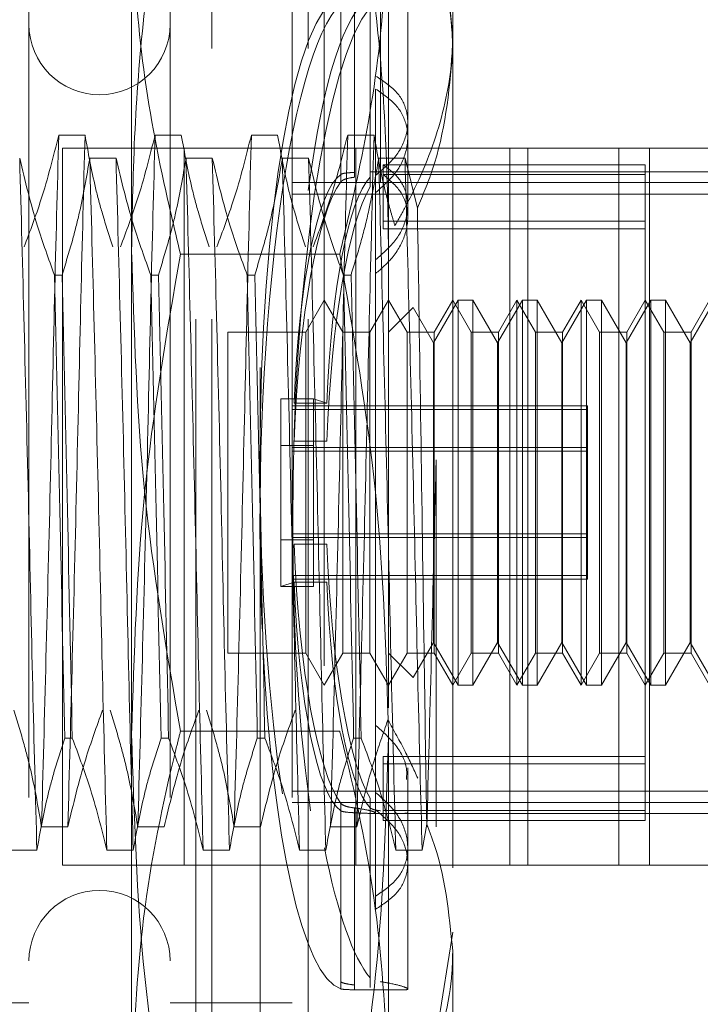
# Model space of a CAD drawing. Units: inches. Extents: x 0 to 23.4, y 0 to 16.5.
# Drawn here: x 11.7 to 11.8, y 9.8 to 10 of the extents above; entities that cross this region are included whole.
import ezdxf

# ---------------------------------------------------------------- set-up
doc = ezdxf.new("R2010")
doc.units = ezdxf.units.IN
doc.header["$MEASUREMENT"] = 0
doc.linetypes.add('HIDDEN', pattern=[0.075, 0.05, -0.025])

msp = doc.modelspace()

# ---------------------------------------------------------------- linework, layer by layer
at = {"color": 7, "linetype": 'HIDDEN', "lineweight": 0}
for p, q in [((11.74665, 9.82873), (11.74665, 9.98621)), ((11.74862, 9.96196), (11.74862, 9.98621)), ((11.76043, 9.96196), (11.76043, 9.98621)), ((11.7624, 9.98621), (11.7624, 9.82873)), ((11.77815, 9.98542), (11.77815, 9.96142)), ((11.73878, 9.8778), (11.73878, 9.98104)), ((11.77028, 9.98104), (11.77028, 9.8778)), ((11.72618, 9.97007), (11.72618, 9.84487)), ((11.7435, 9.97007), (11.7435, 9.84487)), ((11.75847, 9.97007), (11.75847, 9.84487)), ((11.76442, 9.94651), (11.76442, 9.96838)), ((11.76609, 9.96848), (11.76609, 9.94676)), ((11.76802, 9.9682), (11.76802, 9.94616)), ((11.76929, 9.94652), (11.76929, 9.96838)), ((11.77264, 9.95106), (11.77264, 9.96838)), ((11.76442, 9.96747), (11.76442, 9.9456)), ((11.76609, 9.94616), (11.76609, 9.96789)), ((11.76802, 9.94499), (11.76802, 9.96703)), ((11.76929, 9.96748), (11.76929, 9.94562)), ((11.75453, 9.82282), (11.75453, 9.96605)), ((11.74862, 9.82873), (11.74862, 9.96196)), ((11.76043, 9.82873), (11.76043, 9.96196)), ((11.77815, 9.96142), (11.77815, 9.8512)), ((11.7687, 9.94428), (11.7687, 9.95699)), ((11.72984, 9.95134), (11.73306, 9.95134)), ((11.74165, 9.95134), (11.74487, 9.95134)), ((11.75346, 9.95134), (11.75668, 9.95134)), ((11.76527, 9.95134), (11.7685, 9.95134)), ((11.77264, 9.94124), (11.77264, 9.95106)), ((11.80229, 9.94973), (11.73029, 9.94973)), ((11.73029, 9.94973), (11.73029, 9.86173)), ((11.74523, 9.94973), (11.74523, 9.86173)), ((11.76629, 9.94973), (11.76629, 9.86173)), ((11.78515, 9.94973), (11.78515, 9.86173)), ((11.78735, 9.86173), (11.78735, 9.94973)), ((11.79854, 9.94973), (11.79854, 9.86173)), ((11.80229, 9.94973), (11.84729, 9.94973)), ((11.80229, 9.86173), (11.80229, 9.94973)), ((11.73686, 9.94849), (11.73364, 9.94849)), ((11.74867, 9.94849), (11.74545, 9.94849)), ((11.76048, 9.94849), (11.75726, 9.94849)), ((11.7723, 9.94849), (11.76907, 9.94849)), ((11.80177, 9.9477), (11.76963, 9.9477)), ((11.76963, 9.9477), (11.76963, 9.9465)), ((11.77382, 9.94239), (11.7723, 9.94849)), ((11.80177, 9.9465), (11.80177, 9.9477)), ((11.77264, 9.94684), (11.76811, 9.94684)), ((11.81752, 9.94684), (11.7687, 9.94684)), ((11.76963, 9.93985), (11.76963, 9.9465)), ((11.80177, 9.9465), (11.76963, 9.9465)), ((11.80177, 9.86724), (11.80177, 9.9465)), ((11.75847, 9.94551), (11.81752, 9.94551)), ((11.75847, 9.9441), (11.81752, 9.9441)), ((11.7687, 9.94428), (11.7687, 9.86854)), ((11.80177, 9.94076), (11.76963, 9.94076)), ((11.80177, 9.93985), (11.76963, 9.93985)), ((11.76429, 9.93674), (11.74477, 9.93674)), ((11.72931, 9.93417), (11.73024, 9.93417)), ((11.74112, 9.93417), (11.74206, 9.93417)), ((11.75294, 9.93417), (11.75387, 9.93417)), ((11.76475, 9.93417), (11.76568, 9.93417)), ((11.7624, 9.93109), (11.76013, 9.92715)), ((11.76468, 9.92715), (11.7624, 9.93109)), ((11.77028, 9.93109), (11.768, 9.92715)), ((11.77255, 9.92715), (11.77028, 9.93109)), ((11.77882, 9.93109), (11.77579, 9.92585)), ((11.77815, 9.93109), (11.77588, 9.92715)), ((11.78042, 9.92715), (11.77815, 9.93109)), ((11.77882, 9.93105), (11.77882, 9.93109)), ((11.78063, 9.93109), (11.77882, 9.93109)), ((11.77882, 9.88385), (11.77882, 9.93105)), ((11.78063, 9.93109), (11.78063, 9.88385)), ((11.78366, 9.92585), (11.78063, 9.93109)), ((11.78669, 9.93109), (11.78366, 9.92585)), ((11.78602, 9.93109), (11.78375, 9.92715)), ((11.78602, 9.90604), (11.78602, 9.93109)), ((11.7883, 9.92715), (11.78602, 9.93109)), ((11.78669, 9.93105), (11.78669, 9.93109)), ((11.78851, 9.93109), (11.78669, 9.93109)), ((11.78669, 9.88385), (11.78669, 9.93105)), ((11.78851, 9.93109), (11.78851, 9.88385)), ((11.79154, 9.92585), (11.78851, 9.93109)), ((11.79456, 9.93109), (11.79154, 9.92585)), ((11.7939, 9.93109), (11.79163, 9.92715)), ((11.7939, 9.90604), (11.7939, 9.93109)), ((11.79617, 9.92715), (11.7939, 9.93109)), ((11.79456, 9.93105), (11.79456, 9.93109)), ((11.79638, 9.93109), (11.79456, 9.93109)), ((11.79456, 9.88385), (11.79456, 9.93105)), ((11.79638, 9.93109), (11.79638, 9.88385)), ((11.79941, 9.92585), (11.79638, 9.93109)), ((11.80244, 9.93109), (11.79941, 9.92585)), ((11.80177, 9.93109), (11.7995, 9.92715)), ((11.80405, 9.92715), (11.80177, 9.93109)), ((11.80244, 9.93105), (11.80244, 9.93109)), ((11.80426, 9.93109), (11.80244, 9.93109)), ((11.80244, 9.88385), (11.80244, 9.93105)), ((11.80426, 9.93109), (11.80426, 9.88385)), ((11.80728, 9.92585), (11.80426, 9.93109)), ((11.81031, 9.93109), (11.80728, 9.92585)), ((11.80965, 9.93109), (11.80737, 9.92715)), ((11.77329, 9.93017), (11.77028, 9.92715)), ((11.77579, 9.92585), (11.77329, 9.93017)), ((11.75059, 9.92715), (11.75059, 9.88778)), ((11.76013, 9.92715), (11.75059, 9.92715)), ((11.76013, 9.92715), (11.76013, 9.88778)), ((11.76468, 9.90628), (11.76468, 9.92715)), ((11.768, 9.92715), (11.76468, 9.92715)), ((11.768, 9.92715), (11.768, 9.88778)), ((11.77255, 9.90628), (11.77255, 9.92715)), ((11.77588, 9.92715), (11.77255, 9.92715)), ((11.77588, 9.92715), (11.77588, 9.88778)), ((11.78042, 9.90628), (11.78042, 9.92715)), ((11.78375, 9.92715), (11.78042, 9.92715)), ((11.78375, 9.92715), (11.78375, 9.88778)), ((11.7883, 9.90628), (11.7883, 9.92715)), ((11.79163, 9.92715), (11.7883, 9.92715)), ((11.79163, 9.92715), (11.79163, 9.88778)), ((11.79617, 9.90628), (11.79617, 9.92715)), ((11.7995, 9.92715), (11.79617, 9.92715)), ((11.7995, 9.92715), (11.7995, 9.88778)), ((11.80405, 9.90628), (11.80405, 9.92715)), ((11.80737, 9.92715), (11.80405, 9.92715)), ((11.80737, 9.92715), (11.80737, 9.88778)), ((11.77579, 9.88909), (11.77579, 9.92585)), ((11.78366, 9.88909), (11.78366, 9.92585)), ((11.79154, 9.88909), (11.79154, 9.92585)), ((11.79941, 9.88909), (11.79941, 9.92585)), ((11.80728, 9.88909), (11.80728, 9.92585)), ((11.75706, 9.91325), (11.75706, 9.91898)), ((11.75706, 9.91898), (11.76107, 9.91898)), ((11.7627, 9.91845), (11.76107, 9.91898)), ((11.76107, 9.91325), (11.76107, 9.91898)), ((11.79469, 9.91811), (11.75847, 9.91811)), ((11.79469, 9.91766), (11.75847, 9.91766)), ((11.7587, 9.91845), (11.7627, 9.91845)), ((11.79469, 9.91811), (11.79469, 9.91766)), ((11.79469, 9.91766), (11.79469, 9.91255)), ((11.7587, 9.91378), (11.7627, 9.91378)), ((11.75706, 9.91325), (11.76107, 9.91325)), ((11.75706, 9.91325), (11.75706, 9.89596)), ((11.79469, 9.913), (11.75847, 9.913)), ((11.79469, 9.91255), (11.75847, 9.91255)), ((11.76107, 9.91325), (11.76107, 9.89596)), ((11.79469, 9.913), (11.79469, 9.91255)), ((11.79469, 9.91255), (11.79469, 9.89683)), ((11.77612, 9.91148), (11.77612, 9.86645)), ((11.76468, 9.88778), (11.76468, 9.90628)), ((11.77255, 9.88778), (11.77255, 9.90628)), ((11.78042, 9.88778), (11.78042, 9.90628)), ((11.78602, 9.88385), (11.78602, 9.90604)), ((11.7883, 9.88778), (11.7883, 9.90628)), ((11.7939, 9.88385), (11.7939, 9.90604)), ((11.79617, 9.88778), (11.79617, 9.90628)), ((11.80405, 9.88778), (11.80405, 9.90628)), ((11.75706, 9.90169), (11.76107, 9.90169)), ((11.79469, 9.90239), (11.75847, 9.90239)), ((11.79469, 9.90194), (11.75847, 9.90194)), ((11.7587, 9.90115), (11.7627, 9.90115)), ((11.79469, 9.89728), (11.75847, 9.89728)), ((11.79469, 9.89683), (11.75847, 9.89683)), ((11.7587, 9.89649), (11.75706, 9.89596)), ((11.75706, 9.89596), (11.76107, 9.89596)), ((11.7587, 9.89649), (11.7627, 9.89649)), ((11.77329, 9.88477), (11.77579, 9.88909)), ((11.77579, 9.88909), (11.77882, 9.88385)), ((11.78063, 9.88385), (11.78366, 9.88909)), ((11.78366, 9.88909), (11.78669, 9.88385)), ((11.78851, 9.88385), (11.79154, 9.88909)), ((11.79154, 9.88909), (11.79456, 9.88385)), ((11.79638, 9.88385), (11.79941, 9.88909)), ((11.79941, 9.88909), (11.80244, 9.88385)), ((11.80426, 9.88385), (11.80728, 9.88909)), ((11.80728, 9.88909), (11.81031, 9.88385)), ((11.75059, 9.88778), (11.76013, 9.88778)), ((11.76013, 9.88778), (11.7624, 9.88385)), ((11.7624, 9.88385), (11.76468, 9.88778)), ((11.76468, 9.88778), (11.768, 9.88778)), ((11.768, 9.88778), (11.77028, 9.88385)), ((11.77028, 9.88385), (11.77255, 9.88778)), ((11.77028, 9.88778), (11.77329, 9.88477)), ((11.77255, 9.88778), (11.77588, 9.88778)), ((11.77588, 9.88778), (11.77815, 9.88385)), ((11.77815, 9.88385), (11.78042, 9.88778)), ((11.78042, 9.88778), (11.78375, 9.88778)), ((11.78375, 9.88778), (11.78602, 9.88385)), ((11.78602, 9.88385), (11.7883, 9.88778)), ((11.7883, 9.88778), (11.79163, 9.88778)), ((11.79163, 9.88778), (11.7939, 9.88385)), ((11.7939, 9.88385), (11.79617, 9.88778)), ((11.79617, 9.88778), (11.7995, 9.88778)), ((11.7995, 9.88778), (11.80177, 9.88385)), ((11.80177, 9.88385), (11.80405, 9.88778)), ((11.80405, 9.88778), (11.80737, 9.88778)), ((11.80737, 9.88778), (11.80965, 9.88385)), ((11.77882, 9.88385), (11.78063, 9.88385)), ((11.78669, 9.88385), (11.78851, 9.88385)), ((11.79456, 9.88385), (11.79638, 9.88385)), ((11.80244, 9.88385), (11.80426, 9.88385)), ((11.73878, 9.80424), (11.73878, 9.8778)), ((11.76429, 9.8782), (11.74477, 9.8782)), ((11.77028, 9.8778), (11.77028, 9.80424)), ((11.7315, 9.87733), (11.73057, 9.87733)), ((11.74331, 9.87733), (11.74238, 9.87733)), ((11.75512, 9.87733), (11.75419, 9.87733)), ((11.76693, 9.87733), (11.766, 9.87733)), ((11.80177, 9.87509), (11.76963, 9.87509)), ((11.76963, 9.87509), (11.76963, 9.87418)), ((11.80177, 9.87418), (11.76963, 9.87418)), ((11.76963, 9.86724), (11.76963, 9.87418)), ((11.77264, 9.87226), (11.77264, 9.8737)), ((11.77264, 9.862), (11.77264, 9.87226)), ((11.75847, 9.87084), (11.81752, 9.87084)), ((11.75847, 9.86943), (11.81752, 9.86943)), ((11.76442, 9.84747), (11.76442, 9.86933)), ((11.76802, 9.86995), (11.76802, 9.84791)), ((11.76442, 9.86843), (11.76442, 9.84656)), ((11.76609, 9.86878), (11.76609, 9.84705)), ((11.76609, 9.84646), (11.76609, 9.86818)), ((11.76802, 9.84674), (11.76802, 9.86878)), ((11.76811, 9.8681), (11.77264, 9.8681)), ((11.7687, 9.85635), (11.7687, 9.86854)), ((11.7687, 9.8681), (11.81752, 9.8681)), ((11.80177, 9.86844), (11.76963, 9.86844)), ((11.77227, 9.86812), (11.77258, 9.86819)), ((11.80177, 9.86724), (11.76963, 9.86724)), ((11.7744, 9.8636), (11.77496, 9.86679)), ((11.73096, 9.86645), (11.72773, 9.86645)), ((11.74277, 9.86645), (11.73954, 9.86645)), ((11.75458, 9.86645), (11.75135, 9.86645)), ((11.76639, 9.86645), (11.76316, 9.86645)), ((11.72393, 9.8636), (11.72716, 9.8636)), ((11.73574, 9.8636), (11.73897, 9.8636)), ((11.74755, 9.8636), (11.75078, 9.8636)), ((11.75936, 9.8636), (11.76259, 9.8636)), ((11.77118, 9.8636), (11.7744, 9.8636)), ((11.77264, 9.84656), (11.77264, 9.862)), ((11.80229, 9.86173), (11.73029, 9.86173)), ((11.80229, 9.86173), (11.81329, 9.86173)), ((11.77815, 9.85352), (11.77612, 9.84059)), ((11.77815, 9.8512), (11.77815, 9.82952)), ((11.76729, 9.84645), (11.7718, 9.84645)), ((11.64744, 9.84487), (11.72618, 9.84487)), ((11.7435, 9.84487), (11.75847, 9.84487))]:
    msp.add_line(p, q, dxfattribs=at)
for centre, start, end in [((11.73484, 9.96495), 180, 0), ((11.73484, 9.84999), 0, 180)]:
    msp.add_arc(centre, 0.00866, start, end, dxfattribs=at)
for centre, major_axis, start_param, end_param in [((11.76579, 9.90747), (-0.00071, 0.06102), 0.059569, 2.956296), ((11.7698, 9.90747), (-0.00071, 0.06102), 0.095765, 0.915921), ((11.76579, 9.90747), (0.00071, 0.06102), 0.185296, 1.850312), ((11.7698, 9.90747), (0.00071, 0.06102), 0.221493, 3.045827), ((11.76579, 9.90747), (-0.00046, 0.03937), 0.127583, 1.286118), ((11.76579, 9.90747), (0.00046, 0.03937), 0.25331, 1.411846), ((11.7698, 9.90747), (-0.00046, 0.03937), 0.184496, 1.286118), ((11.7698, 9.90747), (0.00046, 0.03937), 0.310223, 1.411846), ((11.76579, 9.90747), (-0.00046, 0.03937), 1.729747, 2.888283), ((11.7698, 9.90747), (-0.00046, 0.03937), 1.729747, 2.831369), ((11.76579, 9.90747), (0.00046, 0.03937), 1.855474, 3.01401), ((11.7698, 9.90747), (0.00046, 0.03937), 1.855474, 2.957097), ((11.76579, 9.90747), (0.00071, 0.06102), 1.880365, 3.082023), ((11.7698, 9.90747), (-0.00071, 0.06102), 2.364814, 2.9201)]:
    msp.add_ellipse(centre, major_axis=major_axis, ratio=0.184419, start_param=start_param, end_param=end_param, dxfattribs=at)
for points, knots in [([(11.74477, 9.99607), (11.74312, 9.98635), (11.74064, 9.97174), (11.73903, 9.95202), (11.73886, 9.9421), (11.73878, 9.93714)], [0, 0, 0, 0, 0.498032, 0.748699, 1, 1, 1, 1]), ([(11.77028, 9.93714), (11.7702, 9.94205), (11.77003, 9.95189), (11.76843, 9.97161), (11.76595, 9.98627), (11.76429, 9.99607)], [0, 0, 0, 0, 0.248606, 0.497861, 1, 1, 1, 1]), ([(11.77203, 9.98553), (11.77337, 9.98288), (11.77692, 9.97585), (11.77768, 9.96839), (11.77815, 9.96374)], [0, 0, 0, 0, 0.376018, 1, 1, 1, 1]), ([(11.77815, 9.96142), (11.77813, 9.96232), (11.77801, 9.96936), (11.77535, 9.9762), (11.77302, 9.98216)], [0, 0, 0, 0, 0.128292, 1, 1, 1, 1]), ([(11.74477, 9.93674), (11.74399, 9.94001), (11.74185, 9.94894), (11.73937, 9.96371), (11.73898, 9.97525), (11.73878, 9.98104)], [0, 0, 0, 0, 0.223376, 0.610668, 1, 1, 1, 1]), ([(11.77028, 9.98104), (11.77008, 9.97528), (11.76969, 9.96374), (11.76721, 9.94898), (11.76507, 9.94001), (11.76429, 9.93674)], [0, 0, 0, 0, 0.38718, 0.776624, 1, 1, 1, 1]), ([(11.77815, 9.96374), (11.77813, 9.96287), (11.77804, 9.95886), (11.77656, 9.95165), (11.77361, 9.94474), (11.77149, 9.94098), (11.77107, 9.94022)], [0, 0, 0, 0, 0.107467, 0.49863, 0.899636, 1, 1, 1, 1]), ([(11.77382, 9.94239), (11.77447, 9.94393), (11.77707, 9.9501), (11.77769, 9.95657), (11.77815, 9.96142)], [0, 0, 0, 0, 0.249516, 1, 1, 1, 1]), ([(11.7687, 9.9464), (11.7696, 9.94717), (11.77141, 9.94871), (11.77269, 9.95157), (11.77268, 9.95433), (11.7714, 9.95682), (11.76961, 9.95799), (11.7687, 9.95859)], [0, 0, 0, 0, 0.200816, 0.401707, 0.600461, 0.797271, 1, 1, 1, 1]), ([(11.7687, 9.95699), (11.7696, 9.95637), (11.77141, 9.95513), (11.77269, 9.95251), (11.77268, 9.94963), (11.7714, 9.94667), (11.76961, 9.94509), (11.7687, 9.94428)], [0, 0, 0, 0, 0.200816, 0.401707, 0.600461, 0.797271, 1, 1, 1, 1]), ([(11.72559, 9.93761), (11.72631, 9.93953), (11.72802, 9.94406), (11.72917, 9.94868), (11.72984, 9.95134)], [0, 0, 0, 0, 0.423331, 1, 1, 1, 1]), ([(11.72984, 9.95134), (11.72966, 9.9448), (11.72932, 9.93176), (11.72884, 9.90939), (11.72827, 9.88677), (11.72791, 9.87322), (11.72773, 9.86645)], [0, 0, 0, 0, 0.248873, 0.495939, 0.74825, 1, 1, 1, 1]), ([(11.73306, 9.95134), (11.73289, 9.9448), (11.73255, 9.93176), (11.73206, 9.90939), (11.7315, 9.88677), (11.73114, 9.87322), (11.73096, 9.86645)], [0, 0, 0, 0, 0.2488732, 0.495939, 0.74825, 1, 1, 1, 1]), ([(11.73306, 9.95134), (11.73345, 9.94918), (11.73403, 9.94594), (11.73526, 9.94137), (11.73604, 9.93896), (11.73647, 9.93761)], [0, 0, 0, 0, 0.468023, 0.701942, 1, 1, 1, 1]), ([(11.7374, 9.93761), (11.73812, 9.93953), (11.73983, 9.94406), (11.74098, 9.94868), (11.74165, 9.95134)], [0, 0, 0, 0, 0.423331, 1, 1, 1, 1]), ([(11.74165, 9.95134), (11.74148, 9.9448), (11.74113, 9.93176), (11.74065, 9.90939), (11.74009, 9.88677), (11.73972, 9.87322), (11.73954, 9.86645)], [0, 0, 0, 0, 0.2488732, 0.495939, 0.74825, 1, 1, 1, 1]), ([(11.74487, 9.95134), (11.74526, 9.94918), (11.74585, 9.94594), (11.74707, 9.94137), (11.74785, 9.93896), (11.74828, 9.93761)], [0, 0, 0, 0, 0.468023, 0.701942, 1, 1, 1, 1]), ([(11.74921, 9.93761), (11.74994, 9.93953), (11.75164, 9.94406), (11.75279, 9.94868), (11.75346, 9.95134)], [0, 0, 0, 0, 0.423331, 1, 1, 1, 1]), ([(11.75346, 9.95134), (11.75329, 9.9448), (11.75294, 9.93176), (11.75246, 9.90939), (11.7519, 9.88677), (11.75153, 9.87322), (11.75135, 9.86645)], [0, 0, 0, 0, 0.248873, 0.495939, 0.74825, 1, 1, 1, 1]), ([(11.75668, 9.95134), (11.75707, 9.94918), (11.75766, 9.94594), (11.75888, 9.94137), (11.75966, 9.93896), (11.76009, 9.93761)], [0, 0, 0, 0, 0.468023, 0.701942, 1, 1, 1, 1]), ([(11.76103, 9.93761), (11.76175, 9.93953), (11.76345, 9.94406), (11.7646, 9.94868), (11.76527, 9.95134)], [0, 0, 0, 0, 0.423331, 1, 1, 1, 1]), ([(11.76527, 9.95134), (11.7651, 9.9448), (11.76476, 9.93176), (11.76427, 9.90939), (11.76371, 9.88677), (11.76335, 9.87322), (11.76316, 9.86645)], [0, 0, 0, 0, 0.248873, 0.495939, 0.74825, 1, 1, 1, 1]), ([(11.7685, 9.95134), (11.76832, 9.9448), (11.76798, 9.93176), (11.76749, 9.90939), (11.76693, 9.88677), (11.76657, 9.87322), (11.76639, 9.86645)], [0, 0, 0, 0, 0.248873, 0.495939, 0.74825, 1, 1, 1, 1]), ([(11.7685, 9.95134), (11.76888, 9.94918), (11.76947, 9.94594), (11.77046, 9.94225), (11.77092, 9.9407), (11.77107, 9.94022)], [0, 0, 0, 0, 0.579223, 0.868719, 1, 1, 1, 1]), ([(11.72716, 9.8636), (11.72698, 9.87014), (11.72664, 9.88317), (11.72616, 9.90555), (11.72559, 9.92817), (11.72523, 9.94172), (11.72505, 9.94849)], [0, 0, 0, 0, 0.248873, 0.495939, 0.74825, 1, 1, 1, 1]), ([(11.72931, 9.93417), (11.72859, 9.93616), (11.72687, 9.94089), (11.72572, 9.94571), (11.72505, 9.94849)], [0, 0, 0, 0, 0.422793, 1, 1, 1, 1]), ([(11.73364, 9.94849), (11.73325, 9.94623), (11.73267, 9.94286), (11.73145, 9.93809), (11.73068, 9.93558), (11.73024, 9.93417)], [0, 0, 0, 0, 0.467931, 0.701808, 1, 1, 1, 1]), ([(11.73574, 9.8636), (11.73557, 9.87014), (11.73523, 9.88317), (11.73474, 9.90555), (11.73418, 9.92817), (11.73382, 9.94172), (11.73364, 9.94849)], [0, 0, 0, 0, 0.248873, 0.495939, 0.74825, 1, 1, 1, 1]), ([(11.73897, 9.8636), (11.7388, 9.87014), (11.73845, 9.88317), (11.73797, 9.90555), (11.73741, 9.92817), (11.73704, 9.94172), (11.73686, 9.94849)], [0, 0, 0, 0, 0.248873, 0.495939, 0.74825, 1, 1, 1, 1]), ([(11.74112, 9.93417), (11.7404, 9.93616), (11.73868, 9.94089), (11.73753, 9.94571), (11.73686, 9.94849)], [0, 0, 0, 0, 0.422793, 1, 1, 1, 1]), ([(11.74545, 9.94849), (11.74506, 9.94623), (11.74448, 9.94286), (11.74326, 9.93809), (11.74249, 9.93558), (11.74206, 9.93417)], [0, 0, 0, 0, 0.467931, 0.701808, 1, 1, 1, 1]), ([(11.74755, 9.8636), (11.74738, 9.87014), (11.74704, 9.88317), (11.74655, 9.90555), (11.74599, 9.92817), (11.74563, 9.94172), (11.74545, 9.94849)], [0, 0, 0, 0, 0.248873, 0.495939, 0.74825, 1, 1, 1, 1]), ([(11.75078, 9.8636), (11.75061, 9.87014), (11.75026, 9.88317), (11.74978, 9.90555), (11.74922, 9.92817), (11.74885, 9.94172), (11.74867, 9.94849)], [0, 0, 0, 0, 0.248873, 0.495939, 0.74825, 1, 1, 1, 1]), ([(11.75294, 9.93417), (11.75221, 9.93616), (11.75049, 9.94089), (11.74934, 9.94571), (11.74867, 9.94849)], [0, 0, 0, 0, 0.422793, 1, 1, 1, 1]), ([(11.75726, 9.94849), (11.75687, 9.94623), (11.75629, 9.94286), (11.75507, 9.93809), (11.7543, 9.93558), (11.75387, 9.93417)], [0, 0, 0, 0, 0.467931, 0.701808, 1, 1, 1, 1]), ([(11.75936, 9.8636), (11.75919, 9.87014), (11.75885, 9.88317), (11.75836, 9.90555), (11.7578, 9.92817), (11.75744, 9.94172), (11.75726, 9.94849)], [0, 0, 0, 0, 0.248873, 0.495939, 0.74825, 1, 1, 1, 1]), ([(11.76259, 9.8636), (11.76242, 9.87014), (11.76208, 9.88317), (11.76159, 9.90555), (11.76103, 9.92817), (11.76067, 9.94172), (11.76048, 9.94849)], [0, 0, 0, 0, 0.248873, 0.495939, 0.74825, 1, 1, 1, 1]), ([(11.76475, 9.93417), (11.76402, 9.93616), (11.7623, 9.94089), (11.76115, 9.94571), (11.76048, 9.94849)], [0, 0, 0, 0, 0.422793, 1, 1, 1, 1]), ([(11.76907, 9.94849), (11.76871, 9.94637), (11.76811, 9.9429), (11.7669, 9.93814), (11.76608, 9.93549), (11.76568, 9.93417)], [0, 0, 0, 0, 0.440332, 0.720019, 1, 1, 1, 1]), ([(11.7687, 9.93604), (11.7696, 9.93684), (11.77141, 9.93843), (11.77269, 9.94134), (11.77268, 9.94409), (11.77155, 9.94626), (11.7702, 9.94727), (11.76963, 9.9477)], [0, 0, 0, 0, 0.215202, 0.43054, 0.642075, 0.850233, 1, 1, 1, 1]), ([(11.77118, 9.8636), (11.771, 9.87014), (11.77066, 9.88317), (11.77017, 9.90555), (11.76961, 9.92817), (11.76925, 9.94172), (11.76907, 9.94849)], [0, 0, 0, 0, 0.248873, 0.495939, 0.74825, 1, 1, 1, 1]), ([(11.7744, 9.8636), (11.77423, 9.87014), (11.77389, 9.88317), (11.7734, 9.90555), (11.77284, 9.92817), (11.77248, 9.94172), (11.7723, 9.94849)], [0, 0, 0, 0, 0.248873, 0.495939, 0.74825, 1, 1, 1, 1]), ([(11.76609, 9.94676), (11.76575, 9.94674), (11.76507, 9.9467), (11.76458, 9.9466), (11.76445, 9.94653), (11.76442, 9.94651)], [0, 0, 0, 0, 0.4201943, 0.8402701, 1, 1, 1, 1]), ([(11.76811, 9.94683), (11.76829, 9.94683), (11.76867, 9.94684), (11.76864, 9.94678), (11.76863, 9.94676)], [0, 0, 0, 0, 0.485241, 1, 1, 1, 1]), ([(11.76963, 9.9465), (11.77041, 9.94583), (11.77198, 9.94451), (11.77283, 9.9418), (11.77241, 9.93889), (11.77092, 9.93627), (11.76936, 9.93492), (11.7687, 9.93435)], [0, 0, 0, 0, 0.213659, 0.427479, 0.637338, 0.845805, 1, 1, 1, 1]), ([(11.76442, 9.9456), (11.76454, 9.94571), (11.76478, 9.94591), (11.76548, 9.94608), (11.76596, 9.94615), (11.76609, 9.94616)], [0, 0, 0, 0, 0.424746, 0.849699, 1, 1, 1, 1]), ([(11.77496, 9.86679), (11.77486, 9.87325), (11.77463, 9.88786), (11.77427, 9.91381), (11.77397, 9.93265), (11.77383, 9.94172), (11.77382, 9.94239)], [0, 0, 0, 0, 0.274486, 0.620673, 0.971994, 1, 1, 1, 1]), ([(11.73878, 9.93714), (11.73908, 9.92729), (11.73967, 9.90752), (11.74306, 9.888), (11.74477, 9.8782)], [0, 0, 0, 0, 0.497781, 1, 1, 1, 1]), ([(11.73878, 9.8778), (11.73908, 9.88765), (11.73967, 9.90742), (11.74306, 9.92694), (11.74477, 9.93674)], [0, 0, 0, 0, 0.497781, 1, 1, 1, 1]), ([(11.76429, 9.93674), (11.76598, 9.92702), (11.76938, 9.9075), (11.76998, 9.88773), (11.77028, 9.8778)], [0, 0, 0, 0, 0.498113, 1, 1, 1, 1]), ([(11.72931, 9.93417), (11.72954, 9.92451), (11.72998, 9.90545), (11.73037, 9.88662), (11.73057, 9.87733)], [0, 0, 0, 0, 0.50677, 1, 1, 1, 1]), ([(11.7315, 9.87733), (11.7313, 9.88662), (11.73091, 9.90545), (11.73047, 9.92451), (11.73024, 9.93417)], [0, 0, 0, 0, 0.49323, 1, 1, 1, 1]), ([(11.74112, 9.93417), (11.74135, 9.92451), (11.74179, 9.90545), (11.74218, 9.88662), (11.74238, 9.87733)], [0, 0, 0, 0, 0.50677, 1, 1, 1, 1]), ([(11.74331, 9.87733), (11.74312, 9.88662), (11.74272, 9.90545), (11.74228, 9.92451), (11.74206, 9.93417)], [0, 0, 0, 0, 0.49323, 1, 1, 1, 1]), ([(11.75294, 9.93417), (11.75316, 9.92451), (11.7536, 9.90545), (11.754, 9.88662), (11.75419, 9.87733)], [0, 0, 0, 0, 0.50677, 1, 1, 1, 1]), ([(11.75512, 9.87733), (11.75493, 9.88662), (11.75453, 9.90545), (11.75409, 9.92451), (11.75387, 9.93417)], [0, 0, 0, 0, 0.49323, 1, 1, 1, 1]), ([(11.76475, 9.93417), (11.76497, 9.92451), (11.76541, 9.90545), (11.76581, 9.88662), (11.766, 9.87733)], [0, 0, 0, 0, 0.50677, 1, 1, 1, 1]), ([(11.76693, 9.87733), (11.76674, 9.88662), (11.76635, 9.90545), (11.7659, 9.92451), (11.76568, 9.93417)], [0, 0, 0, 0, 0.49323, 1, 1, 1, 1]), ([(11.77612, 9.91148), (11.7761, 9.91082), (11.77591, 9.90268), (11.77552, 9.88674), (11.77516, 9.87321), (11.77498, 9.86645)], [0, 0, 0, 0, 0.041764, 0.521415, 1, 1, 1, 1]), ([(11.72773, 9.86645), (11.72734, 9.8687), (11.72676, 9.87208), (11.72554, 9.87685), (11.72477, 9.87936), (11.72434, 9.88077)], [0, 0, 0, 0, 0.467931, 0.701808, 1, 1, 1, 1]), ([(11.73522, 9.88077), (11.73449, 9.87878), (11.73278, 9.87405), (11.73162, 9.86923), (11.73096, 9.86645)], [0, 0, 0, 0, 0.422793, 1, 1, 1, 1]), ([(11.73954, 9.86645), (11.73915, 9.8687), (11.73857, 9.87208), (11.73735, 9.87685), (11.73658, 9.87936), (11.73615, 9.88077)], [0, 0, 0, 0, 0.467931, 0.701808, 1, 1, 1, 1]), ([(11.74703, 9.88077), (11.7463, 9.87878), (11.74459, 9.87405), (11.74343, 9.86923), (11.74277, 9.86645)], [0, 0, 0, 0, 0.422793, 1, 1, 1, 1]), ([(11.75135, 9.86645), (11.75096, 9.8687), (11.75038, 9.87208), (11.74917, 9.87685), (11.74839, 9.87936), (11.74796, 9.88077)], [0, 0, 0, 0, 0.467931, 0.701808, 1, 1, 1, 1]), ([(11.75884, 9.88077), (11.75812, 9.87878), (11.7564, 9.87405), (11.75525, 9.86923), (11.75458, 9.86645)], [0, 0, 0, 0, 0.422793, 1, 1, 1, 1]), ([(11.7702, 9.87957), (11.76962, 9.8779), (11.76809, 9.87357), (11.76704, 9.86917), (11.76639, 9.86645)], [0, 0, 0, 0, 0.384229, 1, 1, 1, 1]), ([(11.7687, 9.8789), (11.76959, 9.87811), (11.77137, 9.87651), (11.7726, 9.87406), (11.7725, 9.8727), (11.77247, 9.87226)], [0, 0, 0, 0, 0.401989, 0.80423, 1, 1, 1, 1]), ([(11.7702, 9.87957), (11.77093, 9.87828), (11.77226, 9.87593), (11.77336, 9.87353), (11.77386, 9.87244)], [0, 0, 0, 0, 0.548571, 1, 1, 1, 1]), ([(11.74477, 9.8782), (11.74461, 9.87757), (11.74271, 9.86996), (11.73966, 9.85524), (11.73907, 9.84103), (11.73878, 9.8339)], [0, 0, 0, 0, 0.043676, 0.520138, 1, 1, 1, 1]), ([(11.74477, 9.81887), (11.74307, 9.82859), (11.73968, 9.8481), (11.73908, 9.86788), (11.73878, 9.8778)], [0, 0, 0, 0, 0.498113, 1, 1, 1, 1]), ([(11.77028, 9.8339), (11.76999, 9.84098), (11.7694, 9.85519), (11.76636, 9.86991), (11.76445, 9.87757), (11.76429, 9.8782)], [0, 0, 0, 0, 0.476186, 0.956324, 1, 1, 1, 1]), ([(11.77028, 9.8778), (11.76998, 9.86796), (11.76939, 9.84818), (11.76599, 9.82867), (11.76429, 9.81887)], [0, 0, 0, 0, 0.497781, 1, 1, 1, 1]), ([(11.72716, 9.8636), (11.72755, 9.86576), (11.72813, 9.869), (11.72935, 9.87357), (11.73013, 9.87598), (11.73057, 9.87733)], [0, 0, 0, 0, 0.468023, 0.701942, 1, 1, 1, 1]), ([(11.7315, 9.87733), (11.73222, 9.87541), (11.73392, 9.87088), (11.73508, 9.86626), (11.73574, 9.8636)], [0, 0, 0, 0, 0.423331, 1, 1, 1, 1]), ([(11.73897, 9.8636), (11.73936, 9.86576), (11.73994, 9.869), (11.74116, 9.87357), (11.74194, 9.87598), (11.74238, 9.87733)], [0, 0, 0, 0, 0.468023, 0.701942, 1, 1, 1, 1]), ([(11.74331, 9.87733), (11.74403, 9.87541), (11.74574, 9.87088), (11.74689, 9.86626), (11.74755, 9.8636)], [0, 0, 0, 0, 0.423331, 1, 1, 1, 1]), ([(11.75078, 9.8636), (11.75117, 9.86576), (11.75175, 9.869), (11.75297, 9.87357), (11.75375, 9.87598), (11.75419, 9.87733)], [0, 0, 0, 0, 0.468023, 0.701942, 1, 1, 1, 1]), ([(11.75512, 9.87733), (11.75584, 9.87541), (11.75755, 9.87088), (11.7587, 9.86626), (11.75936, 9.8636)], [0, 0, 0, 0, 0.423331, 1, 1, 1, 1]), ([(11.76259, 9.8636), (11.76298, 9.86576), (11.76356, 9.869), (11.76479, 9.87357), (11.76556, 9.87598), (11.766, 9.87733)], [0, 0, 0, 0, 0.468023, 0.701942, 1, 1, 1, 1]), ([(11.76693, 9.87733), (11.76765, 9.87541), (11.76936, 9.87088), (11.77051, 9.86626), (11.77118, 9.8636)], [0, 0, 0, 0, 0.423331, 1, 1, 1, 1]), ([(11.7687, 9.87066), (11.7696, 9.86986), (11.77141, 9.86827), (11.77269, 9.8653), (11.77268, 9.86242), (11.7714, 9.85981), (11.76961, 9.85857), (11.7687, 9.85795)], [0, 0, 0, 0, 0.200816, 0.401707, 0.600461, 0.797271, 1, 1, 1, 1]), ([(11.76442, 9.86933), (11.76454, 9.86923), (11.76478, 9.86903), (11.76548, 9.86886), (11.76596, 9.86879), (11.76609, 9.86878)], [0, 0, 0, 0, 0.424746, 0.849699, 1, 1, 1, 1]), ([(11.76609, 9.86818), (11.76575, 9.8682), (11.76507, 9.86824), (11.76458, 9.86834), (11.76445, 9.86841), (11.76442, 9.86843)], [0, 0, 0, 0, 0.420194, 0.84027, 1, 1, 1, 1]), ([(11.76866, 9.86822), (11.76852, 9.86828), (11.76823, 9.8684), (11.76721, 9.86862), (11.76639, 9.86873), (11.76609, 9.86878)], [0, 0, 0, 0, 0.3872777, 0.7761717, 1, 1, 1, 1]), ([(11.76609, 9.86818), (11.76623, 9.86817), (11.7669, 9.86814), (11.76789, 9.8681), (11.76864, 9.86809), (11.76863, 9.86816), (11.76863, 9.86818)], [0, 0, 0, 0, 0.087798, 0.432554, 0.77821, 1, 1, 1, 1]), ([(11.76802, 9.86878), (11.76813, 9.86871), (11.76837, 9.86855), (11.76899, 9.86847), (11.76929, 9.86842)], [0, 0, 0, 0, 0.509353, 1, 1, 1, 1]), ([(11.7687, 9.85635), (11.7696, 9.85694), (11.77141, 9.85812), (11.77269, 9.86062), (11.77268, 9.86338), (11.7714, 9.86622), (11.76961, 9.86776), (11.7687, 9.86854)], [0, 0, 0, 0, 0.200816, 0.401707, 0.600461, 0.797271, 1, 1, 1, 1]), ([(11.77815, 9.8512), (11.7777, 9.85585), (11.77718, 9.86112), (11.7752, 9.86619), (11.77496, 9.86679)], [0, 0, 0, 0, 0.882378, 1, 1, 1, 1]), ([(11.77562, 9.83734), (11.77671, 9.84108), (11.77805, 9.84567), (11.77813, 9.85033), (11.77815, 9.8512)], [0, 0, 0, 0, 0.81441, 1, 1, 1, 1]), ([(11.76609, 9.84705), (11.76575, 9.84709), (11.76506, 9.84718), (11.76458, 9.84733), (11.76445, 9.84744), (11.76442, 9.84747)], [0, 0, 0, 0, 0.4221276, 0.8442055, 1, 1, 1, 1]), ([(11.7718, 9.84646), (11.77194, 9.84646), (11.77261, 9.84644), (11.77277, 9.84656), (11.77216, 9.84686), (11.77078, 9.8472), (11.76964, 9.8474), (11.76929, 9.84746)], [0, 0, 0, 0, 0.071155, 0.342478, 0.610872, 0.879572, 1, 1, 1, 1]), ([(11.76442, 9.84656), (11.76454, 9.84654), (11.76479, 9.84649), (11.76548, 9.84647), (11.76596, 9.84646), (11.76609, 9.84646)], [0, 0, 0, 0, 0.423997, 0.8480791, 1, 1, 1, 1]), ([(11.76609, 9.84646), (11.76623, 9.84646), (11.7667, 9.84645), (11.76705, 9.84645), (11.76729, 9.84645)], [0, 0, 0, 0, 0.295657, 1, 1, 1, 1])]:
    msp.add_open_spline(points, degree=3, knots=knots, dxfattribs=at)

doc.saveas('drawing.dxf')
